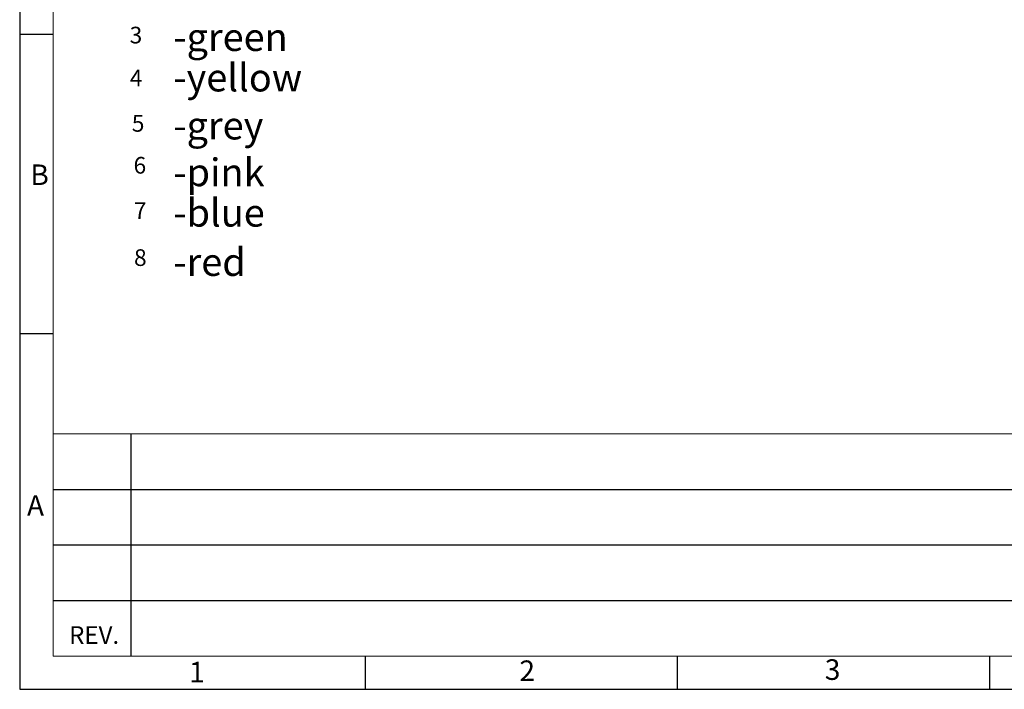
# Model space of a CAD drawing. Units: millimetres. Extents: x -2 to 285, y 14 to 214.
# Drawn here: x -2 to 87, y 14 to 74 of the extents above; entities that cross this region are included whole.
import ezdxf

# ---------------------------------------------------------------- set-up
doc = ezdxf.new("R2010")
doc.units = ezdxf.units.MM
doc.layers.add('0-1', color=7, linetype='Continuous')
doc.layers.add('SLD-0', color=4, linetype='Continuous')
doc.layers.add('0-2', color=7, linetype='Continuous', lineweight=15)
doc.styles.add('SLDTEXTSTYLE0', font='TXT', dxfattribs={"width": 0.7})

msp = doc.modelspace()

# ---------------------------------------------------------------- hatches: boundary and pattern name
at = {"linetype": 'Continuous', "lineweight": 0}
h = msp.add_hatch(dxfattribs=at)
h.set_pattern_fill('ANSI31', style=0)
h.paths.add_polyline_path([(53.848, 69.9), (53.848, 70.751), (52.848, 70.751), (52.848, 69.9)], flags=0)
h = msp.add_hatch(dxfattribs=at)
h.set_pattern_fill('ANSI31', style=0)
h.paths.add_polyline_path([(78.848, 69.9), (78.848, 70.751), (77.848, 70.751), (77.848, 69.9)], flags=0)
h = msp.add_hatch(dxfattribs=at)
h.set_pattern_fill('ANSI31', style=0)
h.paths.add_polyline_path([(81.79, 63.081), (81.49, 63.081), (81.49, 62.83), (81.79, 62.83)], flags=0)
h = msp.add_hatch(dxfattribs=at)
h.set_pattern_fill('ANSI31', style=0)
h.paths.add_polyline_path([(83.59, 63.194), (83.59, 63.466), (83.59, 63.6), (82.39, 63.6), (82.39, 63.466), (82.39, 63.194)], flags=0)
h = msp.add_hatch(dxfattribs=at)
h.set_pattern_fill('ANSI31', style=0)
h.paths.add_polyline_path([(52.848, 55.625), (52.848, 54.773), (53.848, 54.773), (53.848, 55.625)], flags=0)

# ---------------------------------------------------------------- linework, layer by layer
at = {"layer": '0-1'}
for p, q in [((-1.828, 73.04), (1.172, 73.04)), ((1.172, 46.04), (-1.828, 46.04)), ((8.172, 37.04), (8.172, 17.04)), ((1.172, 32.04), (227.172, 32.04)), ((1.172, 27.04), (282.172, 27.04)), ((1.172, 22.04), (282.172, 22.04)), ((29.272, 14.04), (29.272, 17.04)), ((57.372, 14.04), (57.372, 17.04)), ((85.472, 14.04), (85.472, 17.04))]:
    msp.add_line(p, q, dxfattribs=at)
at = {"layer": '0-2'}
for p, q in [((1.172, 211.04), (1.172, 17.04)), ((1.172, 37.04), (182.172, 37.04)), ((1.172, 17.04), (282.172, 17.04))]:
    msp.add_line(p, q, dxfattribs=at)
at = {"layer": 'SLD-0'}
for p, q in [((-1.828, 214.04), (-1.828, 14.04)), ((-1.828, 14.04), (285.172, 14.04))]:
    msp.add_line(p, q, dxfattribs=at)

# ---------------------------------------------------------------- texts
at = {"color": 3, "attachment_point": 1}
for s, insert, char_height, width in [('3', (8.065, 73.699), 1.5, 2.37174), ('-green', (12.003, 74.017), 2.5, 16.85403), ('-yellow', (12.003, 70.376), 2.5, 16.85403), ('4', (8.077, 69.828), 1.5, 2.37174), ('5', (8.259, 65.749), 1.5, 2.37174), ('-grey', (12.003, 66.052), 2.5, 16.85403), ('-pink', (12.003, 61.842), 2.5, 16.85403), ('6', (8.416, 61.974), 1.5, 2.37174), ('7', (8.44, 57.885), 1.5, 2.37174), ('-blue', (12.003, 58.201), 2.5, 16.85403), ('8', (8.459, 53.664), 1.5, 2.37174), ('-red', (12.003, 53.763), 2.5, 16.85403)]:
    msp.add_mtext(s, dxfattribs=dict(at, insert=insert, char_height=char_height, width=width))
at = {"color": 7, "linetype": 'Continuous', "lineweight": 0, "char_height": 1.852, "attachment_point": 1, "style": 'SLDTEXTSTYLE0'}
for s, insert in [('B', (-0.866, 61.298)), ('A', (-1.173, 31.519)), ('1', (13.414, 16.518)), ('3', (70.614, 16.741))]:
    msp.add_mtext(s, dxfattribs=dict(at, insert=insert))
at = {"layer": '0-1', "attachment_point": 1, "style": 'SLDTEXTSTYLE0'}
for s, insert, char_height in [('REV.', (2.619, 19.721), 1.5875), ('2', (43.135, 16.64), 1.852)]:
    msp.add_mtext(s, dxfattribs=dict(at, insert=insert, char_height=char_height))

doc.saveas('drawing.dxf')
